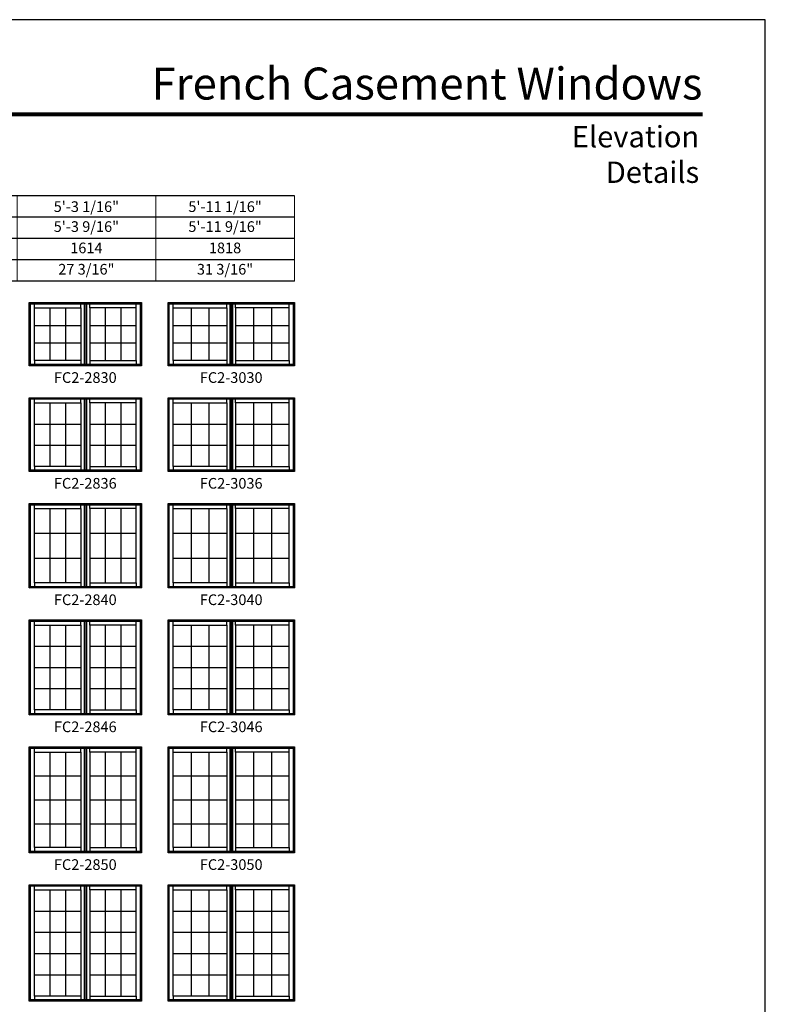
# Model space of a CAD drawing. Extents: x 3404 to 4224, y 6751 to 7821.
# Drawn here: x 3805 to 4224, y 7267 to 7821 of the extents above; entities that cross this region are included whole.
import ezdxf
from ezdxf.enums import TextEntityAlignment as Align

# ---------------------------------------------------------------- set-up
doc = ezdxf.new("R2010")
doc.units = 0
doc.header["$LTSCALE"] = 0.25
doc.header["$MEASUREMENT"] = 0
doc.layers.get('0').update_dxf_attribs({"linetype": 'CONTINUOUS'})
doc.layers.get('Defpoints').update_dxf_attribs({"color": 3, "linetype": 'CONTINUOUS'})
doc.styles.add('ARIAL', font='arial.ttf', dxfattribs={"height": 4})

# ---------------------------------------------------------------- blocks, each defined once
blk = doc.blocks.new('*T4')
at = {"layer": 'Defpoints', "color": 8, "linetype": 'ByBlock', "lineweight": 0, "transparency": 16777216}
for p, q in [((0, 0), (417, 0)), ((0, 0), (0, -48)), ((52, 0), (52, -48)), ((114, 0), (114, -48)), ((186, 0), (186, -48)), ((261, 0), (261, -48)), ((339, 0), (339, -48)), ((417, 0), (417, -48)), ((0, -12), (417, -12)), ((0, -24), (417, -24)), ((0, -36), (417, -36)), ((0, -48), (417, -48))]:
    blk.add_line(p, q, dxfattribs=at)
at = {"color": 0, "transparency": 16777216, "char_height": 6, "attachment_point": 5, "style": 'ARIAL'}
for s, insert, width in [('{\\A1;3\'-3 1/16"', (26, -6), 51.88), ('{\\A1;3\'-11 1/16"', (83, -6), 61.88), ('{\\A1;4\'-7 1/16"', (150, -6), 71.88), ('{\\A1;4\'-11 1/16"', (223.5, -6), 74.88), ('{\\A1;5\'-3 1/16"', (300, -6), 77.88), ('{\\A1;5\'-11 1/16"', (378, -6), 77.88), ('3\'-3 9/16"', (26, -18), 51.88), ('3\'-11 9/16"', (83, -18), 61.88), ('4\'-7 9/16"', (150, -18), 71.88), ('4\'-11 9/16"', (223.5, -18), 74.88), ('5\'-3 9/16"', (300, -18), 77.88), ('5\'-11 9/16"', (378, -18), 77.88), ('1005', (26, -30), 51.88), ('1208', (83, -30), 61.88), ('1411', (150, -30), 71.88), ('1513', (223.5, -30), 74.88), ('1614', (300, -30), 77.88), ('1818', (378, -30), 77.88), ('15 3/16"', (26, -42), 51.88), ('19 3/16"', (83, -42), 61.88), ('23 3/16"', (150, -42), 71.88), ('25 3/16"', (223.5, -42), 74.88), ('27 3/16"', (300, -42), 77.88), ('31 3/16"', (378, -42), 77.88)]:
    blk.add_mtext(s, dxfattribs=dict(at, insert=insert, width=width))

msp = doc.modelspace()

# ---------------------------------------------------------------- linework, layer by layer
for p, q in [((3959.52, 7721.72), (3439.57, 7721.72)), ((3959.52, 7709.72), (3451.57, 7709.72)), ((3959.52, 7697.72), (3463.57, 7697.72)), ((3959.52, 7685.72), (3475.57, 7685.72)), ((3959.52, 7673.72), (3487.57, 7673.72)), ((3810.39, 7661.72), (3811.09, 7661.02)), ((3872.76, 7661.02), (3873.45, 7661.72)), ((3888.45, 7661.72), (3889.15, 7661.02)), ((3958.82, 7661.02), (3959.52, 7661.72)), ((3813.27, 7658.84), (3813.27, 7661.02)), ((3822, 7658.84), (3822, 7629.09)), ((3830.73, 7658.84), (3830.73, 7629.09)), ((3839.45, 7658.84), (3839.45, 7661.02)), ((3841.23, 7661.02), (3841.23, 7626.91)), ((3841.48, 7661.02), (3841.48, 7626.91)), ((3842.36, 7661.02), (3842.36, 7626.91)), ((3842.61, 7661.02), (3842.61, 7626.91)), ((3844.39, 7658.84), (3844.39, 7661.02)), ((3853.12, 7658.84), (3853.12, 7629.09)), ((3861.85, 7658.84), (3861.85, 7629.09)), ((3870.58, 7658.84), (3870.58, 7661.02)), ((3891.33, 7658.84), (3891.33, 7661.02)), ((3901.39, 7658.84), (3901.39, 7629.09)), ((3911.45, 7658.84), (3911.45, 7629.09)), ((3921.52, 7658.84), (3921.52, 7661.02)), ((3923.3, 7661.02), (3923.3, 7626.91)), ((3923.55, 7661.02), (3923.55, 7626.91)), ((3924.42, 7661.02), (3924.42, 7626.91)), ((3924.67, 7661.02), (3924.67, 7626.91)), ((3926.45, 7658.84), (3926.45, 7661.02)), ((3936.52, 7658.84), (3936.52, 7629.09)), ((3946.58, 7658.84), (3946.58, 7629.09)), ((3956.64, 7658.84), (3956.64, 7661.02)), ((3813.27, 7648.92), (3839.45, 7648.92)), ((3844.39, 7648.92), (3870.58, 7648.92)), ((3891.33, 7648.92), (3921.52, 7648.92)), ((3926.45, 7648.92), (3956.64, 7648.92)), ((3813.27, 7639.01), (3839.45, 7639.01)), ((3844.39, 7639.01), (3870.58, 7639.01)), ((3891.33, 7639.01), (3921.52, 7639.01)), ((3926.45, 7639.01), (3956.64, 7639.01)), ((3813.27, 7629.09), (3813.27, 7626.91)), ((3839.45, 7629.09), (3839.45, 7626.91)), ((3844.39, 7629.09), (3844.39, 7626.85)), ((3870.58, 7629.09), (3870.58, 7626.91)), ((3891.33, 7629.09), (3891.33, 7626.91)), ((3921.52, 7629.09), (3921.52, 7626.91)), ((3926.45, 7629.09), (3926.45, 7626.85)), ((3956.64, 7629.09), (3956.64, 7626.91)), ((3810.39, 7626.22), (3811.09, 7626.91)), ((3872.76, 7626.91), (3873.45, 7626.22)), ((3888.45, 7626.22), (3889.15, 7626.91)), ((3958.82, 7626.91), (3959.52, 7626.22)), ((3810.39, 7608.22), (3811.09, 7607.52)), ((3813.27, 7605.34), (3813.27, 7607.52)), ((3839.45, 7605.34), (3839.45, 7607.52)), ((3841.23, 7607.52), (3841.23, 7567.41)), ((3841.48, 7607.52), (3841.48, 7567.41)), ((3842.36, 7607.52), (3842.36, 7567.41)), ((3842.61, 7607.52), (3842.61, 7567.41)), ((3844.39, 7605.34), (3844.39, 7607.52)), ((3870.58, 7605.34), (3870.58, 7607.52)), ((3872.76, 7607.52), (3873.45, 7608.22)), ((3888.45, 7608.22), (3889.15, 7607.52)), ((3891.33, 7605.34), (3891.33, 7607.52)), ((3921.52, 7605.34), (3921.52, 7607.52)), ((3923.3, 7607.52), (3923.3, 7567.41)), ((3923.55, 7607.52), (3923.55, 7567.41)), ((3924.42, 7607.52), (3924.42, 7567.41)), ((3924.67, 7607.52), (3924.67, 7567.41)), ((3926.45, 7605.34), (3926.45, 7607.52)), ((3956.64, 7605.34), (3956.64, 7607.52)), ((3958.82, 7607.52), (3959.52, 7608.22)), ((3822, 7605.34), (3822, 7569.59)), ((3830.73, 7605.34), (3830.73, 7569.59)), ((3853.12, 7605.34), (3853.12, 7569.59)), ((3861.85, 7605.34), (3861.85, 7569.59)), ((3901.39, 7605.34), (3901.39, 7569.59)), ((3911.45, 7605.34), (3911.45, 7569.59)), ((3936.52, 7605.34), (3936.52, 7569.59)), ((3946.58, 7605.34), (3946.58, 7569.59)), ((3813.27, 7593.42), (3839.45, 7593.42)), ((3844.39, 7593.42), (3870.58, 7593.42)), ((3891.33, 7593.42), (3921.52, 7593.42)), ((3926.45, 7593.42), (3956.64, 7593.42)), ((3813.27, 7581.51), (3839.45, 7581.51)), ((3844.39, 7581.51), (3870.58, 7581.51)), ((3891.33, 7581.51), (3921.52, 7581.51)), ((3926.45, 7581.51), (3956.64, 7581.51)), ((3810.39, 7566.72), (3811.09, 7567.41)), ((3813.27, 7569.59), (3813.27, 7567.41)), ((3839.45, 7569.59), (3839.45, 7567.41)), ((3844.39, 7569.59), (3844.39, 7567.35)), ((3870.58, 7569.59), (3870.58, 7567.41)), ((3872.76, 7567.41), (3873.45, 7566.72)), ((3888.45, 7566.72), (3889.15, 7567.41)), ((3891.33, 7569.59), (3891.33, 7567.41)), ((3921.52, 7569.59), (3921.52, 7567.41)), ((3926.45, 7569.59), (3926.45, 7567.35)), ((3956.64, 7569.59), (3956.64, 7567.41)), ((3958.82, 7567.41), (3959.52, 7566.72)), ((3810.39, 7548.72), (3811.09, 7548.02)), ((3813.27, 7545.84), (3813.27, 7548.02)), ((3822, 7545.84), (3822, 7504.09)), ((3830.73, 7545.84), (3830.73, 7504.09)), ((3839.45, 7545.84), (3839.45, 7548.02)), ((3841.23, 7548.02), (3841.23, 7501.91)), ((3841.48, 7548.02), (3841.48, 7501.91)), ((3842.36, 7548.02), (3842.36, 7501.91)), ((3842.61, 7548.02), (3842.61, 7501.91)), ((3844.39, 7545.84), (3844.39, 7548.02)), ((3853.12, 7545.84), (3853.12, 7504.09)), ((3861.85, 7545.84), (3861.85, 7504.09)), ((3870.58, 7545.84), (3870.58, 7548.02)), ((3872.76, 7548.02), (3873.45, 7548.72)), ((3888.45, 7548.72), (3889.15, 7548.02)), ((3891.33, 7545.84), (3891.33, 7548.02)), ((3901.39, 7545.84), (3901.39, 7504.09)), ((3911.45, 7545.84), (3911.45, 7504.09)), ((3921.52, 7545.84), (3921.52, 7548.02)), ((3923.3, 7548.02), (3923.3, 7501.91)), ((3923.55, 7548.02), (3923.55, 7501.91)), ((3924.42, 7548.02), (3924.42, 7501.91)), ((3924.67, 7548.02), (3924.67, 7501.91)), ((3926.45, 7545.84), (3926.45, 7548.02)), ((3936.52, 7545.84), (3936.52, 7504.09)), ((3946.58, 7545.84), (3946.58, 7504.09)), ((3956.64, 7545.84), (3956.64, 7548.02)), ((3958.82, 7548.02), (3959.52, 7548.72)), ((3813.27, 7531.92), (3839.45, 7531.92)), ((3844.39, 7531.92), (3870.58, 7531.92)), ((3891.33, 7531.92), (3921.52, 7531.92)), ((3926.45, 7531.92), (3956.64, 7531.92)), ((3813.27, 7518.01), (3839.45, 7518.01)), ((3844.39, 7518.01), (3870.58, 7518.01)), ((3891.33, 7518.01), (3921.52, 7518.01)), ((3926.45, 7518.01), (3956.64, 7518.01)), ((3810.39, 7501.22), (3811.09, 7501.91)), ((3813.27, 7504.09), (3813.27, 7501.91)), ((3839.45, 7504.09), (3839.45, 7501.91)), ((3844.39, 7504.09), (3844.39, 7501.85)), ((3870.58, 7504.09), (3870.58, 7501.91)), ((3872.76, 7501.91), (3873.45, 7501.22)), ((3888.45, 7501.22), (3889.15, 7501.91)), ((3891.33, 7504.09), (3891.33, 7501.91)), ((3921.52, 7504.09), (3921.52, 7501.91)), ((3926.45, 7504.09), (3926.45, 7501.85)), ((3956.64, 7504.09), (3956.64, 7501.91)), ((3958.82, 7501.91), (3959.52, 7501.22)), ((3810.39, 7483.22), (3811.09, 7482.52)), ((3813.27, 7480.34), (3813.27, 7482.52)), ((3822, 7480.34), (3822, 7432.59)), ((3830.73, 7480.34), (3830.73, 7432.59)), ((3839.45, 7480.34), (3839.45, 7482.52)), ((3841.23, 7482.52), (3841.23, 7430.41)), ((3841.48, 7482.52), (3841.48, 7430.41)), ((3842.36, 7482.52), (3842.36, 7430.41)), ((3842.61, 7482.52), (3842.61, 7430.41)), ((3844.39, 7480.34), (3844.39, 7482.52)), ((3853.12, 7480.34), (3853.12, 7432.59)), ((3861.85, 7480.34), (3861.85, 7432.59)), ((3870.58, 7480.34), (3870.58, 7482.52)), ((3872.76, 7482.52), (3873.45, 7483.22)), ((3888.45, 7483.22), (3889.15, 7482.52)), ((3891.33, 7480.34), (3891.33, 7482.52)), ((3901.39, 7480.34), (3901.39, 7432.59)), ((3911.45, 7480.34), (3911.45, 7432.59)), ((3921.52, 7480.34), (3921.52, 7482.52)), ((3923.3, 7482.52), (3923.3, 7430.41)), ((3923.55, 7482.52), (3923.55, 7430.41)), ((3924.42, 7482.52), (3924.42, 7430.41)), ((3924.67, 7482.52), (3924.67, 7430.41)), ((3926.45, 7480.34), (3926.45, 7482.52)), ((3936.52, 7480.34), (3936.52, 7432.59)), ((3946.58, 7480.34), (3946.58, 7432.59)), ((3956.64, 7480.34), (3956.64, 7482.52)), ((3958.82, 7482.52), (3959.52, 7483.22)), ((3813.27, 7468.4), (3839.45, 7468.4)), ((3844.39, 7468.4), (3870.58, 7468.4)), ((3891.33, 7468.4), (3921.52, 7468.4)), ((3926.45, 7468.4), (3956.64, 7468.4)), ((3813.27, 7456.47), (3839.45, 7456.47)), ((3844.39, 7456.47), (3870.58, 7456.47)), ((3891.33, 7456.47), (3921.52, 7456.47)), ((3926.45, 7456.47), (3956.64, 7456.47)), ((3813.27, 7444.53), (3839.45, 7444.53)), ((3844.39, 7444.53), (3870.58, 7444.53)), ((3891.33, 7444.53), (3921.52, 7444.53)), ((3926.45, 7444.53), (3956.64, 7444.53)), ((3810.39, 7429.72), (3811.09, 7430.41)), ((3813.27, 7432.59), (3813.27, 7430.41)), ((3839.45, 7432.59), (3839.45, 7430.41)), ((3844.39, 7432.59), (3844.39, 7430.35)), ((3870.58, 7432.59), (3870.58, 7430.41)), ((3872.76, 7430.41), (3873.45, 7429.72)), ((3888.45, 7429.72), (3889.15, 7430.41)), ((3891.33, 7432.59), (3891.33, 7430.41)), ((3921.52, 7432.59), (3921.52, 7430.41)), ((3926.45, 7432.59), (3926.45, 7430.35)), ((3956.64, 7432.59), (3956.64, 7430.41)), ((3958.82, 7430.41), (3959.52, 7429.72)), ((3810.39, 7411.72), (3811.09, 7411.02)), ((3813.27, 7408.84), (3813.27, 7411.02)), ((3822, 7408.84), (3822, 7355.09)), ((3830.73, 7408.84), (3830.73, 7355.09)), ((3839.45, 7408.84), (3839.45, 7411.02)), ((3841.23, 7411.02), (3841.23, 7352.91)), ((3841.48, 7411.02), (3841.48, 7352.91)), ((3842.36, 7411.02), (3842.36, 7352.91)), ((3842.61, 7411.02), (3842.61, 7352.91)), ((3844.39, 7408.84), (3844.39, 7411.02)), ((3853.12, 7408.84), (3853.12, 7355.09)), ((3861.85, 7408.84), (3861.85, 7355.09)), ((3870.58, 7408.84), (3870.58, 7411.02)), ((3872.76, 7411.02), (3873.45, 7411.72)), ((3888.45, 7411.72), (3889.15, 7411.02)), ((3891.33, 7408.84), (3891.33, 7411.02)), ((3901.39, 7408.84), (3901.39, 7355.09)), ((3911.45, 7408.84), (3911.45, 7355.09)), ((3921.52, 7408.84), (3921.52, 7411.02)), ((3923.3, 7411.02), (3923.3, 7352.91)), ((3923.55, 7411.02), (3923.55, 7352.91)), ((3924.42, 7411.02), (3924.42, 7352.91)), ((3924.67, 7411.02), (3924.67, 7352.91)), ((3926.45, 7408.84), (3926.45, 7411.02)), ((3936.52, 7408.84), (3936.52, 7355.09)), ((3946.58, 7408.84), (3946.58, 7355.09)), ((3956.64, 7408.84), (3956.64, 7411.02)), ((3958.82, 7411.02), (3959.52, 7411.72)), ((3813.27, 7395.4), (3839.45, 7395.4)), ((3844.39, 7395.4), (3870.58, 7395.4)), ((3891.33, 7395.4), (3921.52, 7395.4)), ((3926.45, 7395.4), (3956.64, 7395.4)), ((3813.27, 7381.97), (3839.45, 7381.97)), ((3844.39, 7381.97), (3870.58, 7381.97)), ((3891.33, 7381.97), (3921.52, 7381.97)), ((3926.45, 7381.97), (3956.64, 7381.97)), ((3813.27, 7368.53), (3839.45, 7368.53)), ((3844.39, 7368.53), (3870.58, 7368.53)), ((3891.33, 7368.53), (3921.52, 7368.53)), ((3926.45, 7368.53), (3956.64, 7368.53)), ((3810.39, 7352.22), (3811.09, 7352.91)), ((3813.27, 7355.09), (3813.27, 7352.91)), ((3839.45, 7355.09), (3839.45, 7352.91)), ((3844.39, 7355.09), (3844.39, 7352.85)), ((3870.58, 7355.09), (3870.58, 7352.91)), ((3872.76, 7352.91), (3873.45, 7352.22)), ((3888.45, 7352.22), (3889.15, 7352.91)), ((3891.33, 7355.09), (3891.33, 7352.91)), ((3921.52, 7355.09), (3921.52, 7352.91)), ((3926.45, 7355.09), (3926.45, 7352.85)), ((3956.64, 7355.09), (3956.64, 7352.91)), ((3958.82, 7352.91), (3959.52, 7352.22)), ((3810.39, 7334.22), (3811.09, 7333.52)), ((3813.27, 7331.34), (3813.27, 7333.52)), ((3822, 7331.34), (3822, 7271.59)), ((3830.73, 7331.34), (3830.73, 7271.59)), ((3839.45, 7331.34), (3839.45, 7333.52)), ((3841.23, 7333.52), (3841.23, 7269.41)), ((3841.48, 7333.52), (3841.48, 7269.41)), ((3842.36, 7333.52), (3842.36, 7269.41)), ((3842.61, 7333.52), (3842.61, 7269.41)), ((3844.39, 7331.34), (3844.39, 7333.52)), ((3853.12, 7331.34), (3853.12, 7271.59)), ((3861.85, 7331.34), (3861.85, 7271.59)), ((3870.58, 7331.34), (3870.58, 7333.52)), ((3872.76, 7333.52), (3873.45, 7334.22)), ((3888.45, 7334.22), (3889.15, 7333.52)), ((3891.33, 7331.34), (3891.33, 7333.52)), ((3901.39, 7331.34), (3901.39, 7271.59)), ((3911.45, 7331.34), (3911.45, 7271.59)), ((3921.52, 7331.34), (3921.52, 7333.52)), ((3923.3, 7333.52), (3923.3, 7269.41)), ((3923.55, 7333.52), (3923.55, 7269.41)), ((3924.42, 7333.52), (3924.42, 7269.41)), ((3924.67, 7333.52), (3924.67, 7269.41)), ((3926.45, 7331.34), (3926.45, 7333.52)), ((3936.52, 7331.34), (3936.52, 7271.59)), ((3946.58, 7331.34), (3946.58, 7271.59)), ((3956.64, 7331.34), (3956.64, 7333.52)), ((3958.82, 7333.52), (3959.52, 7334.22)), ((3813.27, 7319.39), (3839.45, 7319.39)), ((3844.39, 7319.39), (3870.58, 7319.39)), ((3891.33, 7319.39), (3921.52, 7319.39)), ((3926.45, 7319.39), (3956.64, 7319.39)), ((3813.27, 7307.44), (3839.45, 7307.44)), ((3844.39, 7307.44), (3870.58, 7307.44)), ((3891.33, 7307.44), (3921.52, 7307.44)), ((3926.45, 7307.44), (3956.64, 7307.44)), ((3813.27, 7295.49), (3839.45, 7295.49)), ((3844.39, 7295.49), (3870.58, 7295.49)), ((3891.33, 7295.49), (3921.52, 7295.49)), ((3926.45, 7295.49), (3956.64, 7295.49)), ((3813.27, 7283.54), (3839.45, 7283.54)), ((3844.39, 7283.54), (3870.58, 7283.54)), ((3891.33, 7283.54), (3921.52, 7283.54)), ((3926.45, 7283.54), (3956.64, 7283.54)), ((3810.39, 7268.72), (3811.09, 7269.41)), ((3813.27, 7271.59), (3813.27, 7269.41)), ((3839.45, 7271.59), (3839.45, 7269.41)), ((3844.39, 7271.59), (3844.39, 7269.35)), ((3870.58, 7271.59), (3870.58, 7269.41)), ((3872.76, 7269.41), (3873.45, 7268.72)), ((3888.45, 7268.72), (3889.15, 7269.41)), ((3891.33, 7271.59), (3891.33, 7269.41)), ((3921.52, 7271.59), (3921.52, 7269.41)), ((3926.45, 7271.59), (3926.45, 7269.35)), ((3956.64, 7271.59), (3956.64, 7269.41)), ((3958.82, 7269.41), (3959.52, 7268.72))]:
    msp.add_line(p, q)
for points in [[(3404.39, 6750.9), (4224.39, 6750.9), (4224.39, 7820.9), (3404.39, 7820.9)], [(3873.45, 7661.72), (3873.45, 7626.22), (3810.39, 7626.22), (3810.39, 7661.72)], [(3959.52, 7661.72), (3959.52, 7626.22), (3888.45, 7626.22), (3888.45, 7661.72)], [(3872.76, 7661.02), (3872.76, 7626.91), (3811.09, 7626.91), (3811.09, 7661.02)], [(3839.45, 7658.84), (3839.45, 7629.09), (3813.27, 7629.09), (3813.27, 7658.84)], [(3844.39, 7658.84), (3844.39, 7629.09), (3870.58, 7629.09), (3870.58, 7658.84)], [(3958.82, 7661.02), (3958.82, 7626.91), (3889.15, 7626.91), (3889.15, 7661.02)], [(3921.52, 7658.84), (3921.52, 7629.09), (3891.33, 7629.09), (3891.33, 7658.84)], [(3926.45, 7658.84), (3926.45, 7629.09), (3956.64, 7629.09), (3956.64, 7658.84)], [(3873.45, 7608.22), (3873.45, 7566.72), (3810.39, 7566.72), (3810.39, 7608.22)], [(3872.76, 7607.52), (3872.76, 7567.41), (3811.09, 7567.41), (3811.09, 7607.52)], [(3959.52, 7608.22), (3959.52, 7566.72), (3888.45, 7566.72), (3888.45, 7608.22)], [(3958.82, 7607.52), (3958.82, 7567.41), (3889.15, 7567.41), (3889.15, 7607.52)], [(3839.45, 7605.34), (3839.45, 7569.59), (3813.27, 7569.59), (3813.27, 7605.34)], [(3844.39, 7605.34), (3844.39, 7569.59), (3870.58, 7569.59), (3870.58, 7605.34)], [(3921.52, 7605.34), (3921.52, 7569.59), (3891.33, 7569.59), (3891.33, 7605.34)], [(3926.45, 7605.34), (3926.45, 7569.59), (3956.64, 7569.59), (3956.64, 7605.34)], [(3873.45, 7548.72), (3873.45, 7501.22), (3810.39, 7501.22), (3810.39, 7548.72)], [(3872.76, 7548.02), (3872.76, 7501.91), (3811.09, 7501.91), (3811.09, 7548.02)], [(3839.45, 7545.84), (3839.45, 7504.09), (3813.27, 7504.09), (3813.27, 7545.84)], [(3844.39, 7545.84), (3844.39, 7504.09), (3870.58, 7504.09), (3870.58, 7545.84)], [(3959.52, 7548.72), (3959.52, 7501.22), (3888.45, 7501.22), (3888.45, 7548.72)], [(3958.82, 7548.02), (3958.82, 7501.91), (3889.15, 7501.91), (3889.15, 7548.02)], [(3921.52, 7545.84), (3921.52, 7504.09), (3891.33, 7504.09), (3891.33, 7545.84)], [(3926.45, 7545.84), (3926.45, 7504.09), (3956.64, 7504.09), (3956.64, 7545.84)], [(3873.45, 7483.22), (3873.45, 7429.72), (3810.39, 7429.72), (3810.39, 7483.22)], [(3872.76, 7482.52), (3872.76, 7430.41), (3811.09, 7430.41), (3811.09, 7482.52)], [(3839.45, 7480.34), (3839.45, 7432.59), (3813.27, 7432.59), (3813.27, 7480.34)], [(3844.39, 7480.34), (3844.39, 7432.59), (3870.58, 7432.59), (3870.58, 7480.34)], [(3959.52, 7483.22), (3959.52, 7429.72), (3888.45, 7429.72), (3888.45, 7483.22)], [(3958.82, 7482.52), (3958.82, 7430.41), (3889.15, 7430.41), (3889.15, 7482.52)], [(3921.52, 7480.34), (3921.52, 7432.59), (3891.33, 7432.59), (3891.33, 7480.34)], [(3926.45, 7480.34), (3926.45, 7432.59), (3956.64, 7432.59), (3956.64, 7480.34)], [(3873.45, 7411.72), (3873.45, 7352.22), (3810.39, 7352.22), (3810.39, 7411.72)], [(3872.76, 7411.02), (3872.76, 7352.91), (3811.09, 7352.91), (3811.09, 7411.02)], [(3839.45, 7408.84), (3839.45, 7355.09), (3813.27, 7355.09), (3813.27, 7408.84)], [(3844.39, 7408.84), (3844.39, 7355.09), (3870.58, 7355.09), (3870.58, 7408.84)], [(3959.52, 7411.72), (3959.52, 7352.22), (3888.45, 7352.22), (3888.45, 7411.72)], [(3958.82, 7411.02), (3958.82, 7352.91), (3889.15, 7352.91), (3889.15, 7411.02)], [(3921.52, 7408.84), (3921.52, 7355.09), (3891.33, 7355.09), (3891.33, 7408.84)], [(3926.45, 7408.84), (3926.45, 7355.09), (3956.64, 7355.09), (3956.64, 7408.84)], [(3873.45, 7334.22), (3873.45, 7268.72), (3810.39, 7268.72), (3810.39, 7334.22)], [(3872.76, 7333.52), (3872.76, 7269.41), (3811.09, 7269.41), (3811.09, 7333.52)], [(3839.45, 7331.34), (3839.45, 7271.59), (3813.27, 7271.59), (3813.27, 7331.34)], [(3844.39, 7331.34), (3844.39, 7271.59), (3870.58, 7271.59), (3870.58, 7331.34)], [(3959.52, 7334.22), (3959.52, 7268.72), (3888.45, 7268.72), (3888.45, 7334.22)], [(3958.82, 7333.52), (3958.82, 7269.41), (3889.15, 7269.41), (3889.15, 7333.52)], [(3921.52, 7331.34), (3921.52, 7271.59), (3891.33, 7271.59), (3891.33, 7331.34)], [(3926.45, 7331.34), (3926.45, 7271.59), (3956.64, 7271.59), (3956.64, 7331.34)]]:
    msp.add_lwpolyline(points, close=True)
at = {"const_width": 2.25}
msp.add_lwpolyline([(3439.57, 7767.63), (4189.22, 7767.63)], dxfattribs=at)

# ---------------------------------------------------------------- block references
msp.add_blockref('*T4', (3542.52, 7721.72))

# ---------------------------------------------------------------- texts
at = {"style": 'ARIAL'}
for s, p in [('FC2-2830', (3841.92, 7616.56)), ('FC2-3030', (3923.98, 7616.56)), ('FC2-2836', (3841.92, 7557.06)), ('FC2-3036', (3923.98, 7557.06)), ('FC2-2840', (3841.92, 7491.56)), ('FC2-3040', (3923.98, 7491.56)), ('FC2-2846', (3841.92, 7420.06)), ('FC2-3046', (3923.98, 7420.06)), ('FC2-2850', (3841.92, 7342.56)), ('FC2-3050', (3923.98, 7342.56))]:
    msp.add_text(s, height=6, dxfattribs=at).set_placement(p, align=Align.CENTER)
at = {"attachment_point": 3, "style": 'ARIAL'}
for s, insert, char_height, width in [('French Casement Windows', (4189.04, 7793.97), 18, 331.0796), ('Elevation Details', (4187.23, 7761.08), 12, 124.8622)]:
    msp.add_mtext(s, dxfattribs=dict(at, insert=insert, char_height=char_height, width=width))

doc.saveas('drawing.dxf')
